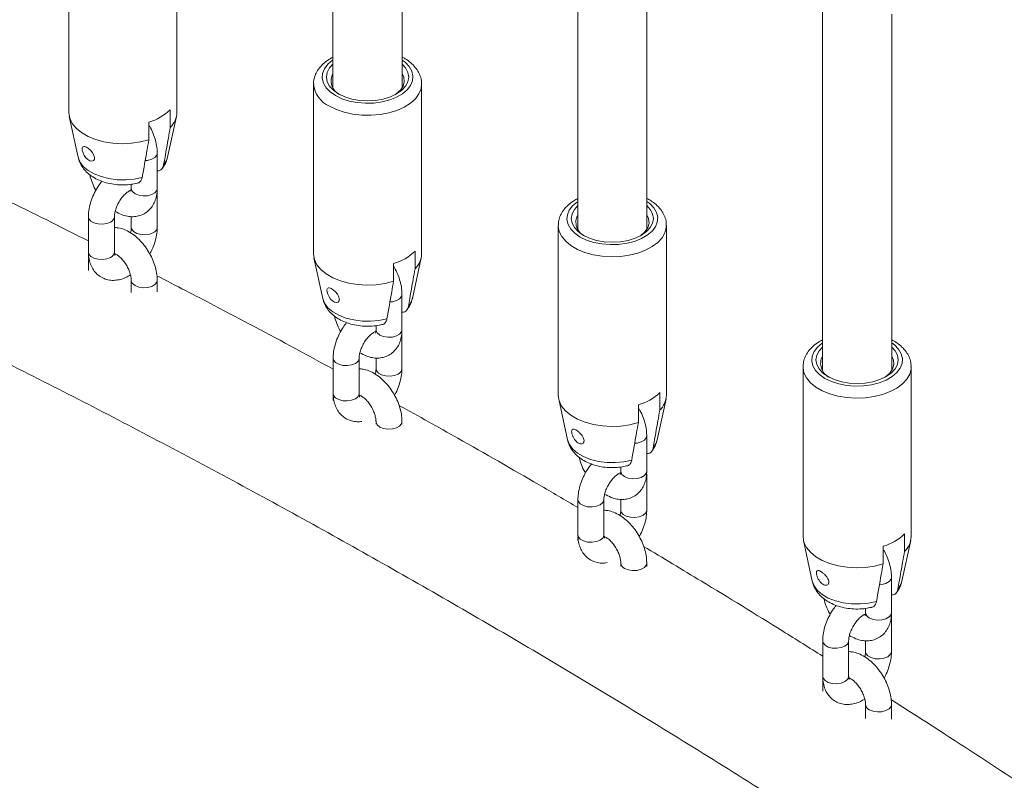
# Model space of a CAD drawing. Units: millimetres. Extents: x 0 to 42, y 0 to 29.8.
# Drawn here: x 33.4 to 34.3, y 22.9 to 23.6 of the extents above; entities that cross this region are included whole.
import ezdxf

# ---------------------------------------------------------------- set-up
doc = ezdxf.new("R2010")
doc.units = ezdxf.units.MM

msp = doc.modelspace()

# ---------------------------------------------------------------- linework, layer by layer
at = {"color": 7, "linetype": 'Continuous', "lineweight": 15}
for p, q in [((33.77604, 23.50825), (33.77604, 23.85453)), ((33.71204, 23.83766), (33.71204, 23.50825)), ((34.00232, 23.37762), (34.00232, 23.72391)), ((33.93832, 23.70703), (33.93832, 23.37762)), ((33.46777, 23.64224), (33.46777, 23.48546)), ((33.56777, 23.48546), (33.56777, 23.64224)), ((34.16459, 23.59508), (34.16459, 23.247)), ((34.22859, 23.247), (34.22859, 23.57634)), ((33.69404, 23.51161), (33.69404, 23.35484)), ((33.79404, 23.35484), (33.79404, 23.51161)), ((33.56161, 23.47159), (33.56161, 23.48792)), ((33.46816, 23.48187), (33.47634, 23.44426)), ((33.54181, 23.47649), (33.54181, 23.46016)), ((33.55919, 23.44426), (33.56738, 23.48187)), ((33.4816, 23.45404), (33.48101, 23.45375)), ((33.54957, 23.41524), (33.54957, 23.44791)), ((33.52557, 23.41904), (33.52557, 23.41524)), ((33.54957, 23.41197), (33.54948, 23.41365)), ((33.54957, 23.37931), (33.54957, 23.41197)), ((33.48597, 23.38911), (33.48597, 23.35645)), ((33.50997, 23.35645), (33.50997, 23.38911)), ((33.52557, 23.38926), (33.52557, 23.37931)), ((33.92032, 23.38099), (33.92032, 23.22421)), ((34.02032, 23.22421), (34.02032, 23.38099)), ((33.48597, 23.35318), (33.48597, 23.33949)), ((33.51006, 23.35459), (33.51012, 23.35487)), ((33.69443, 23.35124), (33.70262, 23.31364)), ((33.78547, 23.31364), (33.79365, 23.35124)), ((33.78788, 23.34096), (33.78788, 23.35729)), ((33.76808, 23.34586), (33.76808, 23.32953)), ((33.52557, 23.33032), (33.52557, 23.31916)), ((33.54957, 23.31986), (33.54957, 23.33032)), ((33.70787, 23.32341), (33.70728, 23.32313)), ((33.77584, 23.28462), (33.77584, 23.31728)), ((33.75184, 23.28842), (33.75184, 23.28462)), ((33.77584, 23.28135), (33.77576, 23.28303)), ((33.77584, 23.24869), (33.77584, 23.28135)), ((33.71224, 23.25849), (33.71224, 23.22583)), ((33.73624, 23.22583), (33.73624, 23.25849)), ((33.75184, 23.25863), (33.75184, 23.24869)), ((34.14659, 23.25036), (34.14659, 23.09359)), ((34.24659, 23.09359), (34.24659, 23.25036)), ((33.71224, 23.22256), (33.71224, 23.21938)), ((34.01416, 23.21033), (34.01416, 23.22667)), ((33.92071, 23.22062), (33.92889, 23.18301)), ((33.99436, 23.21524), (33.99436, 23.1989)), ((34.01174, 23.18301), (34.01993, 23.22062)), ((33.75184, 23.1997), (33.75184, 23.19739)), ((33.77584, 23.1976), (33.77584, 23.1997)), ((34.00212, 23.15399), (34.00212, 23.18665)), ((33.97812, 23.15779), (33.97812, 23.15399)), ((34.00212, 23.15072), (34.00203, 23.1524)), ((34.00212, 23.11806), (34.00212, 23.15072)), ((33.93852, 23.12786), (33.93852, 23.0952)), ((33.96252, 23.0952), (33.96252, 23.12786)), ((33.97812, 23.128), (33.97812, 23.11806)), ((34.24043, 23.07971), (34.24043, 23.09604)), ((33.93852, 23.09193), (33.93852, 23.08983)), ((34.14698, 23.08999), (34.15517, 23.05239)), ((34.23802, 23.05239), (34.2462, 23.08999)), ((34.22063, 23.08461), (34.22063, 23.06828)), ((33.97812, 23.06907), (33.97812, 23.06619)), ((34.00212, 23.0659), (34.00212, 23.06907)), ((34.22839, 23.02337), (34.22839, 23.05603)), ((34.20439, 23.02717), (34.20439, 23.02337)), ((34.22839, 23.0201), (34.22831, 23.02178)), ((34.22839, 22.98744), (34.22839, 23.0201)), ((34.16479, 22.99724), (34.16479, 22.96458)), ((34.18879, 22.96458), (34.18879, 22.99724)), ((34.20439, 22.99738), (34.20439, 22.98744)), ((34.16479, 22.96131), (34.16479, 22.95085)), ((34.20439, 22.93845), (34.20439, 22.92555)), ((34.22839, 22.92476), (34.22839, 22.93845))]:
    msp.add_line(p, q, dxfattribs=at)
at = {"color": 8, "linetype": 'Continuous', "lineweight": 15, "flags": 128}
for points in [[(33.71204, 23.53385), (33.71173, 23.53364), (33.70735, 23.52995), (33.70422, 23.52585), (33.70245, 23.5215), (33.70209, 23.51703), (33.70316, 23.5126), (33.70562, 23.50835), (33.70939, 23.50444), (33.71434, 23.501)], [(33.71434, 23.501), (33.72031, 23.49814), (33.72708, 23.49597), (33.73443, 23.49454), (33.7421, 23.49393), (33.74985, 23.49413), (33.75739, 23.49516), (33.76448, 23.49697), (33.77087, 23.49949), (33.77636, 23.50266), (33.78074, 23.50635), (33.78387, 23.51044), (33.78564, 23.5148), (33.786, 23.51927), (33.78493, 23.5237), (33.78246, 23.52794), (33.77869, 23.53185), (33.77604, 23.53385)], [(33.70869, 23.4912), (33.71517, 23.48805), (33.72249, 23.48557), (33.73042, 23.48384), (33.73875, 23.48291), (33.74723, 23.48281), (33.75561, 23.48353), (33.76367, 23.48507), (33.77116, 23.48736), (33.77787, 23.49036), (33.7836, 23.49396), (33.7882, 23.49808), (33.79153, 23.50258), (33.79349, 23.50734), (33.79404, 23.51161)], [(33.47634, 23.44426), (33.47804, 23.43985), (33.48116, 23.43567), (33.48559, 23.43191), (33.49116, 23.42869), (33.49769, 23.42614), (33.50492, 23.42433), (33.51262, 23.42335), (33.5205, 23.42322), (33.52828, 23.42394), (33.53568, 23.4255)], [(33.53843, 23.441), (33.54067, 23.44121), (33.54445, 23.44223), (33.5474, 23.44393), (33.54916, 23.44611), (33.54957, 23.44791)], [(33.55548, 23.43693), (33.55818, 23.4412), (33.55919, 23.44426)], [(33.52557, 23.41524), (33.52561, 23.41464), (33.52669, 23.41232), (33.52908, 23.41034), (33.5325, 23.40897), (33.53652, 23.40834), (33.54067, 23.40855), (33.54445, 23.40957), (33.5474, 23.41127), (33.54916, 23.41345), (33.54957, 23.41524)], [(33.54957, 23.41197), (33.54952, 23.41137), (33.54931, 23.41054)], [(33.93832, 23.40323), (33.93801, 23.40301), (33.93363, 23.39932), (33.93049, 23.39523), (33.92872, 23.39087), (33.92836, 23.3864), (33.92943, 23.38197), (33.9319, 23.37773), (33.93567, 23.37382), (33.94062, 23.37038), (33.94658, 23.36752), (33.95335, 23.36534), (33.9607, 23.36392), (33.96838, 23.3633), (33.97612, 23.36351), (33.98366, 23.36453), (33.99075, 23.36634), (33.99715, 23.36887), (34.00263, 23.37203), (34.00701, 23.37572), (34.01014, 23.37982), (34.01191, 23.38417), (34.01227, 23.38864), (34.0112, 23.39307), (34.00874, 23.39732), (34.00497, 23.40122), (34.00232, 23.40323)], [(33.48597, 23.38911), (33.48638, 23.38732), (33.48814, 23.38514), (33.49109, 23.38344), (33.49486, 23.38242), (33.49902, 23.38221), (33.50304, 23.38284), (33.50646, 23.38422)], [(33.54605, 23.37441), (33.54264, 23.37303), (33.53861, 23.37241), (33.53446, 23.37262), (33.53068, 23.37364), (33.52774, 23.37534), (33.52598, 23.37752), (33.52557, 23.37931)], [(33.92032, 23.38099), (33.92033, 23.38038), (33.92123, 23.37551), (33.92354, 23.3708), (33.92719, 23.36638), (33.93209, 23.36238), (33.93809, 23.35892), (33.94501, 23.35609), (33.95266, 23.35398), (33.96082, 23.35265), (33.96926, 23.35213), (33.97772, 23.35244), (33.98597, 23.35358), (33.99377, 23.3555), (34.0009, 23.35815), (34.00714, 23.36146), (34.01233, 23.36534), (34.01631, 23.36966), (34.01896, 23.37431), (34.02022, 23.37915), (34.02032, 23.38086)], [(33.48597, 23.35645), (33.48638, 23.35466), (33.48814, 23.35248), (33.49109, 23.35078), (33.49486, 23.34976), (33.49902, 23.34955), (33.50304, 23.35017), (33.50646, 23.35155)], [(33.52557, 23.33032), (33.52561, 23.32972), (33.52669, 23.3274), (33.52908, 23.32542), (33.5325, 23.32404), (33.53652, 23.32342), (33.54067, 23.32363), (33.54445, 23.32465), (33.5474, 23.32635), (33.54916, 23.32853), (33.54957, 23.33033)], [(33.70262, 23.31364), (33.70432, 23.30923), (33.70744, 23.30505), (33.71187, 23.30128), (33.71744, 23.29807), (33.72396, 23.29551), (33.7312, 23.29371), (33.73889, 23.29272), (33.74677, 23.29259), (33.75455, 23.29332), (33.76196, 23.29487)], [(33.76471, 23.31037), (33.76695, 23.31059), (33.77073, 23.31161), (33.77367, 23.31331), (33.77543, 23.31549), (33.77584, 23.31728)], [(33.78176, 23.3063), (33.78445, 23.31058), (33.78547, 23.31364)], [(33.75184, 23.28462), (33.75189, 23.28401), (33.75297, 23.28169), (33.75536, 23.27972), (33.75877, 23.27834), (33.7628, 23.27772), (33.76695, 23.27793), (33.77073, 23.27894), (33.77367, 23.28064), (33.77543, 23.28283), (33.77584, 23.28462)], [(33.77584, 23.28135), (33.7758, 23.28074), (33.77558, 23.27992)], [(34.16459, 23.2726), (34.16428, 23.27239), (34.1599, 23.26869), (34.15677, 23.2646), (34.15499, 23.26025), (34.15464, 23.25578), (34.15571, 23.25135), (34.15817, 23.2471), (34.16194, 23.24319), (34.16689, 23.23975), (34.17286, 23.23689), (34.17963, 23.23472), (34.18698, 23.23329), (34.19465, 23.23268), (34.20239, 23.23288), (34.20994, 23.23391), (34.21703, 23.23571), (34.22342, 23.23824), (34.2289, 23.24141), (34.23328, 23.2451), (34.23641, 23.24919), (34.23819, 23.25355), (34.23855, 23.25802), (34.23748, 23.26245), (34.23501, 23.26669), (34.23124, 23.2706), (34.22859, 23.2726)], [(33.71224, 23.25849), (33.71265, 23.2567), (33.71441, 23.25452), (33.71736, 23.25281), (33.72114, 23.2518), (33.72529, 23.25159), (33.72932, 23.25221), (33.73273, 23.25359)], [(33.77233, 23.24379), (33.76891, 23.24241), (33.76489, 23.24179), (33.76074, 23.242), (33.75696, 23.24301), (33.75401, 23.24471), (33.75225, 23.24689), (33.75184, 23.24869)], [(34.14659, 23.25036), (34.1466, 23.24975), (34.1475, 23.24488), (34.14981, 23.24017), (34.15347, 23.23576), (34.15837, 23.23176), (34.16436, 23.2283), (34.17129, 23.22547), (34.17894, 23.22336), (34.1871, 23.22202), (34.19553, 23.22151), (34.20399, 23.22182), (34.21224, 23.22295), (34.22004, 23.22487), (34.22717, 23.22753), (34.23342, 23.23084), (34.2386, 23.23471), (34.24258, 23.23904), (34.24523, 23.24369), (34.24649, 23.24853), (34.24659, 23.25023)], [(33.71224, 23.22583), (33.71265, 23.22403), (33.71441, 23.22185), (33.71736, 23.22015), (33.72114, 23.21914), (33.72529, 23.21893), (33.72932, 23.21955), (33.73273, 23.22093)], [(33.75184, 23.19969), (33.75189, 23.19909), (33.75297, 23.19677), (33.75536, 23.1948), (33.75877, 23.19342), (33.7628, 23.1928), (33.76695, 23.19301), (33.77073, 23.19402), (33.77367, 23.19572), (33.77543, 23.1979), (33.77584, 23.1997)], [(34.00212, 23.18665), (34.00171, 23.18486), (33.99995, 23.18268), (33.997, 23.18098), (33.99322, 23.17996), (33.99102, 23.17975)], [(33.92889, 23.18301), (33.93059, 23.1786), (33.93371, 23.17442), (33.93814, 23.17066), (33.94371, 23.16744), (33.95023, 23.16489), (33.95747, 23.16308), (33.96517, 23.1621), (33.97304, 23.16197), (33.98082, 23.16269), (33.98823, 23.16425)], [(34.00803, 23.17568), (34.01073, 23.17995), (34.01174, 23.18301)], [(34.00212, 23.15399), (34.00171, 23.1522), (33.99995, 23.15002), (33.997, 23.14832), (33.99322, 23.1473), (33.98907, 23.14709), (33.98504, 23.14771), (33.98163, 23.14909)], [(34.00193, 23.14952), (34.00207, 23.15012), (34.00212, 23.15073)], [(33.96252, 23.12786), (33.96247, 23.12726), (33.96139, 23.12494), (33.959, 23.12297), (33.95559, 23.12159), (33.95156, 23.12096), (33.94741, 23.12117), (33.94364, 23.12219), (33.94069, 23.12389), (33.93893, 23.12607), (33.93852, 23.12787)], [(33.97812, 23.11807), (33.97853, 23.11627), (33.98029, 23.11409), (33.98323, 23.11239), (33.98701, 23.11137), (33.99116, 23.11116), (33.99519, 23.11178), (33.9986, 23.11316), (34.00099, 23.11513), (34.00207, 23.11746), (34.00212, 23.11806)], [(33.96252, 23.0952), (33.96247, 23.0946), (33.96139, 23.09227), (33.959, 23.0903), (33.95559, 23.08892), (33.95156, 23.0883), (33.94741, 23.08851), (33.94364, 23.08953), (33.94069, 23.09123), (33.93893, 23.09341), (33.93852, 23.0952)], [(33.93852, 23.09197), (33.93856, 23.09133), (33.93873, 23.09065)], [(34.00212, 23.06907), (34.00171, 23.06728), (33.99995, 23.0651), (33.997, 23.0634), (33.99322, 23.06238), (33.98907, 23.06217), (33.98504, 23.06279), (33.98163, 23.06417)], [(34.15517, 23.05239), (34.15687, 23.04798), (34.15999, 23.0438), (34.16441, 23.04003), (34.16999, 23.03682), (34.17651, 23.03426), (34.18374, 23.03246), (34.19144, 23.03147), (34.19932, 23.03134), (34.2071, 23.03206), (34.21451, 23.03362)], [(34.22839, 23.05603), (34.22798, 23.05424), (34.22622, 23.05206), (34.22327, 23.05035), (34.2195, 23.04934), (34.2173, 23.04912)], [(34.2343, 23.04505), (34.237, 23.04933), (34.23802, 23.05239)], [(34.22839, 23.02337), (34.22798, 23.02157), (34.22622, 23.01939), (34.22327, 23.01769), (34.2195, 23.01668), (34.21534, 23.01647), (34.21132, 23.01709), (34.20791, 23.01847)], [(34.22821, 23.01889), (34.22834, 23.01949), (34.22839, 23.0201)], [(34.18879, 22.99724), (34.18875, 22.99663), (34.18767, 22.99431), (34.18528, 22.99234), (34.18186, 22.99096), (34.17784, 22.99034), (34.17369, 22.99055), (34.16991, 22.99156), (34.16696, 22.99326), (34.1652, 22.99545), (34.16479, 22.99724)], [(34.20439, 22.98744), (34.2048, 22.98564), (34.20656, 22.98346), (34.20951, 22.98176), (34.21328, 22.98074), (34.21744, 22.98053), (34.22146, 22.98116), (34.22488, 22.98254), (34.22727, 22.98451), (34.22834, 22.98683), (34.22839, 22.98744)], [(34.18879, 22.96458), (34.18875, 22.96397), (34.18767, 22.96165), (34.18528, 22.95968), (34.18186, 22.9583), (34.17784, 22.95768), (34.17369, 22.95789), (34.16991, 22.9589), (34.16696, 22.9606), (34.1652, 22.96278), (34.16479, 22.96458)], [(34.16479, 22.96135), (34.16484, 22.9607), (34.165, 22.96002)], [(34.22839, 22.93844), (34.22798, 22.93665), (34.22622, 22.93447), (34.22327, 22.93277), (34.2195, 22.93176), (34.21534, 22.93155), (34.21132, 22.93217), (34.20791, 22.93355)]]:
    msp.add_lwpolyline(points, dxfattribs=at)
at = {"color": 7, "linetype": 'Continuous', "lineweight": 15, "flags": 128}
for points in [[(33.71204, 23.52998), (33.70894, 23.52654), (33.70677, 23.52243), (33.70604, 23.51815), (33.70677, 23.51387), (33.70894, 23.50975), (33.71245, 23.50596), (33.71717, 23.50264)], [(33.71717, 23.50264), (33.72293, 23.49991), (33.7295, 23.49788), (33.73663, 23.49663), (33.74404, 23.49621), (33.75146, 23.49663), (33.75859, 23.49788), (33.76515, 23.49991), (33.77091, 23.50264), (33.77564, 23.50596), (33.77915, 23.50975), (33.78131, 23.51387), (33.78204, 23.51815), (33.78131, 23.52243), (33.77915, 23.52654), (33.77604, 23.52998)], [(33.76942, 23.50182), (33.77047, 23.50253), (33.77434, 23.50597), (33.77688, 23.5098), (33.778, 23.51385), (33.77762, 23.51795), (33.77604, 23.52151)], [(33.46777, 23.48546), (33.46777, 23.48508), (33.46862, 23.48016), (33.47091, 23.47539), (33.47458, 23.47092), (33.47951, 23.46688), (33.48557, 23.46338), (33.49258, 23.46053), (33.50032, 23.45841), (33.50858, 23.45709), (33.51711, 23.4566), (33.52566, 23.45696), (33.53397, 23.45816), (33.54181, 23.46016)], [(33.48059, 23.45355), (33.48016, 23.45233), (33.4803, 23.45046), (33.48099, 23.44818), (33.48213, 23.44583), (33.48364, 23.44365), (33.48543, 23.44189), (33.48733, 23.44078), (33.48912, 23.44046), (33.49056, 23.44093), (33.49144, 23.44212), (33.49161, 23.44382), (33.49107, 23.44585), (33.48984, 23.44805), (33.48806, 23.45021), (33.48602, 23.45205), (33.48409, 23.45332), (33.48246, 23.45396), (33.4816, 23.45404), (33.4816, 23.45404)], [(33.93832, 23.39935), (33.93521, 23.39592), (33.93305, 23.3918), (33.93232, 23.38752), (33.93305, 23.38324), (33.93521, 23.37913), (33.93872, 23.37533), (33.94345, 23.37201), (33.94921, 23.36928), (33.95578, 23.36725), (33.9629, 23.36601), (33.97032, 23.36558), (33.97773, 23.36601), (33.98486, 23.36725), (33.99143, 23.36928), (33.99719, 23.37201), (34.00191, 23.37533), (34.00542, 23.37913), (34.00759, 23.38324), (34.00832, 23.38752), (34.00759, 23.3918), (34.00542, 23.39592), (34.00232, 23.39935)], [(33.9957, 23.3712), (33.99674, 23.3719), (34.00061, 23.37534), (34.00316, 23.37918), (34.00427, 23.38323), (34.0039, 23.38733), (34.00232, 23.39089)], [(33.69404, 23.35484), (33.69405, 23.35446), (33.69489, 23.34954), (33.69719, 23.34477), (33.70085, 23.3403), (33.70579, 23.33625), (33.71185, 23.33275), (33.71885, 23.32991), (33.7266, 23.32779), (33.73486, 23.32647), (33.74338, 23.32598), (33.75193, 23.32634), (33.76025, 23.32753), (33.76808, 23.32953)], [(33.70687, 23.32292), (33.70643, 23.32171), (33.70657, 23.31983), (33.70726, 23.31756), (33.7084, 23.3152), (33.70991, 23.31302), (33.7117, 23.31126), (33.7136, 23.31016), (33.71539, 23.30983), (33.71683, 23.31031), (33.71771, 23.31149), (33.71789, 23.31319), (33.71734, 23.31523), (33.71611, 23.31743), (33.71433, 23.31959), (33.7123, 23.32142), (33.71036, 23.32269), (33.70874, 23.32334), (33.70787, 23.32341), (33.70787, 23.32341)], [(34.16459, 23.26873), (34.16148, 23.26529), (34.15932, 23.26118), (34.15859, 23.2569), (34.15932, 23.25262), (34.16148, 23.2485), (34.165, 23.24471), (34.16972, 23.24138), (34.17548, 23.23866), (34.18205, 23.23663), (34.18918, 23.23538), (34.19659, 23.23496), (34.204, 23.23538), (34.21113, 23.23663), (34.2177, 23.23866), (34.22346, 23.24138), (34.22819, 23.24471), (34.2317, 23.2485), (34.23386, 23.25262), (34.23459, 23.2569), (34.23386, 23.26118), (34.2317, 23.26529), (34.22859, 23.26873)], [(34.22197, 23.24057), (34.22301, 23.24128), (34.22689, 23.24472), (34.22943, 23.24855), (34.23054, 23.2526), (34.23017, 23.2567), (34.22859, 23.26026)], [(33.92032, 23.22421), (33.92032, 23.22383), (33.92117, 23.21891), (33.92346, 23.21414), (33.92713, 23.20967), (33.93206, 23.20563), (33.93812, 23.20213), (33.94513, 23.19928), (33.95287, 23.19716), (33.96113, 23.19584), (33.96966, 23.19535), (33.9782, 23.19571), (33.98652, 23.19691), (33.99436, 23.1989)], [(34.14659, 23.09359), (34.1466, 23.09321), (34.14744, 23.08828), (34.14973, 23.08352), (34.1534, 23.07905), (34.15834, 23.075), (34.1644, 23.0715), (34.1714, 23.06865), (34.17915, 23.06654), (34.1874, 23.06522), (34.19593, 23.06473), (34.20448, 23.06509), (34.21279, 23.06628), (34.22063, 23.06828)]]:
    msp.add_lwpolyline(points, dxfattribs=at)
at = {"color": 7, "linetype": 'Continuous', "lineweight": 15}
for centre, radius, start, end in [((33.72462, 23.51478), 0.01427, 151.85739, 245.29823), ((33.52908, 23.5214), 0.04668, 285.82232, 314.1723), ((33.54757, 23.48612), 0.02021, 314.00674, 358.13127), ((33.9509, 23.38416), 0.01427, 151.8566, 245.29922), ((33.75536, 23.39077), 0.04668, 285.82176, 314.17286), ((33.77384, 23.3555), 0.02021, 314.00521, 358.1328), ((34.17717, 23.25353), 0.01427, 151.85562, 245.3002), ((33.98163, 23.26014), 0.04668, 285.82176, 314.17286), ((34.00012, 23.22487), 0.02021, 314.00486, 358.1324), ((34.20791, 23.12952), 0.04668, 285.82204, 314.17258), ((34.22639, 23.09425), 0.02021, 314.00644, 358.13082)]:
    msp.add_arc(centre, radius, start, end, dxfattribs=at)
at = {"color": 8, "linetype": 'Continuous', "lineweight": 15}
for centre, radius, start, end in [((33.7191, 23.51412), 0.02517, 185.41401, 245.55637), ((33.50427, 23.38949), 0.00571, 292.48608, 356.15171), ((33.54387, 23.37969), 0.00571, 292.48545, 356.15037), ((33.50427, 23.35683), 0.00571, 292.48249, 356.1981), ((33.73055, 23.25887), 0.00571, 292.47403, 356.16375), ((33.77014, 23.24907), 0.00571, 292.48081, 356.15133), ((33.73055, 23.2262), 0.00571, 292.4705, 356.2101), ((33.98381, 23.15437), 0.00571, 183.79385, 247.52575), ((33.98382, 23.06945), 0.00571, 183.96669, 247.50643), ((34.21009, 23.02375), 0.00571, 183.79816, 247.5222), ((34.21009, 22.93883), 0.00571, 183.96669, 247.50643)]:
    msp.add_arc(centre, radius, start, end, dxfattribs=at)
at = {"color": 7, "linetype": 'Continuous', "lineweight": 15}
for points, knots in [([(33.48597, 23.36671), (33.47466, 23.37242), (33.43835, 23.39077), (33.37708, 23.42061), (33.30218, 23.45627), (33.22735, 23.49079), (33.15261, 23.52425), (33.07796, 23.55661), (33.00342, 23.58788), (32.929, 23.61805), (32.8547, 23.6471), (32.78441, 23.67365), (32.73895, 23.69008), (32.71816, 23.69759)], [0, 0, 0, 0, 0.043921, 0.141058, 0.238195, 0.33533, 0.432466, 0.5296, 0.626732, 0.723862, 0.82099, 0.918115, 1, 1, 1, 1]), ([(32.67274, 23.57068), (32.68546, 23.5661), (32.72236, 23.55281), (32.78359, 23.52996), (32.85648, 23.50178), (32.92951, 23.47249), (33.00269, 23.44211), (33.07599, 23.41065), (33.14941, 23.3781), (33.22294, 23.34448), (33.29656, 23.30978), (33.37027, 23.27401), (33.44406, 23.23718), (33.51791, 23.19928), (33.59181, 23.16034), (33.66576, 23.12035), (33.73973, 23.07931), (33.81373, 23.03724), (33.88774, 22.99414), (33.96175, 22.95001), (34.03575, 22.90486), (34.10973, 22.85871), (34.18368, 22.81154), (34.25758, 22.76338), (34.33143, 22.71422), (34.40521, 22.66408), (34.47892, 22.61296), (34.55254, 22.56087), (34.62606, 22.50782), (34.69948, 22.45381), (34.77278, 22.39886), (34.84594, 22.34294), (34.9126, 22.29113), (34.95481, 22.25764), (34.97273, 22.24342)], [0, 0, 0, 0, 0.0168122, 0.0488006, 0.0807884, 0.1127751, 0.1447608, 0.1767458, 0.2087301, 0.2407139, 0.2726972, 0.3046803, 0.3366633, 0.3686462, 0.4006291, 0.432612, 0.4645951, 0.4965785, 0.5285622, 0.5605463, 0.5925308, 0.6245157, 0.6565012, 0.6884873, 0.7204739, 0.7524613, 0.7844492, 0.8164379, 0.8484273, 0.8804174, 0.9124082, 0.9443998, 0.9763922, 1, 1, 1, 1]), ([(33.71204, 23.53656), (33.71026, 23.53556), (33.70641, 23.53341), (33.70162, 23.52927), (33.69779, 23.52455), (33.69529, 23.51944), (33.69406, 23.51516), (33.69417, 23.51254), (33.6942, 23.51179)], [0, 0, 0, 0, 0.172297, 0.372681, 0.571148, 0.741957, 0.92523, 1, 1, 1, 1]), ([(33.79396, 23.51161), (33.79398, 23.51189), (33.79419, 23.51391), (33.79333, 23.5177), (33.79139, 23.52267), (33.78824, 23.52729), (33.78401, 23.53148), (33.7799, 23.53459), (33.77694, 23.53605), (33.77604, 23.53649)], [0, 0, 0, 0, 0.027372, 0.199973, 0.371518, 0.546529, 0.728296, 0.917061, 1, 1, 1, 1]), ([(33.54957, 23.44791), (33.54953, 23.44913), (33.54944, 23.45252), (33.54845, 23.45823), (33.54636, 23.46486), (33.5441, 23.47014), (33.54233, 23.47299), (33.54181, 23.47382)], [0, 0, 0, 0, 0.143238, 0.394958, 0.646148, 0.896452, 1, 1, 1, 1]), ([(33.55548, 23.43693), (33.55592, 23.43939), (33.5574, 23.44767), (33.55944, 23.45922), (33.56104, 23.46832), (33.56161, 23.47159)], [0, 0, 0, 0, 0.213398, 0.71762, 1, 1, 1, 1]), ([(33.54181, 23.46016), (33.54124, 23.45689), (33.53921, 23.44532), (33.53716, 23.43378), (33.53568, 23.4255)], [0, 0, 0, 0, 0.28238, 1, 1, 1, 1]), ([(33.47654, 23.44405), (33.47667, 23.44331), (33.47712, 23.44078), (33.47909, 23.4368), (33.48224, 23.43229), (33.48638, 23.4283), (33.49143, 23.42486), (33.49735, 23.42204), (33.50399, 23.41998), (33.51111, 23.41874), (33.51842, 23.4184), (33.52515, 23.41881), (33.52923, 23.41969), (33.53098, 23.42008)], [0, 0, 0, 0, 0.036331, 0.123508, 0.2116, 0.302983, 0.399402, 0.500976, 0.60575, 0.710899, 0.815845, 0.921123, 1, 1, 1, 1]), ([(33.55401, 23.43354), (33.55464, 23.43437), (33.55638, 23.43663), (33.5582, 23.44025), (33.55882, 23.44314), (33.55906, 23.44425)], [0, 0, 0, 0, 0.262364, 0.71614, 1, 1, 1, 1]), ([(33.54957, 23.43149), (33.55052, 23.43156), (33.55266, 23.43172), (33.55466, 23.43388), (33.55525, 23.43605), (33.55548, 23.43693)], [0, 0, 0, 0, 0.326381, 0.729579, 1, 1, 1, 1]), ([(33.4984, 23.42188), (33.49729, 23.42046), (33.49474, 23.41718), (33.4915, 23.4114), (33.48869, 23.40486), (33.48679, 23.39811), (33.48604, 23.39284), (33.48598, 23.38987), (33.48597, 23.38911)], [0, 0, 0, 0, 0.148856, 0.342075, 0.536149, 0.732113, 0.931519, 1, 1, 1, 1]), ([(33.48722, 23.42793), (33.48723, 23.42788), (33.4876, 23.42563), (33.48927, 23.42115), (33.49119, 23.41635), (33.49266, 23.41395), (33.49289, 23.41357)], [0, 0, 0, 0, 0.010555, 0.464007, 0.915853, 1, 1, 1, 1]), ([(33.53568, 23.4255), (33.53567, 23.42541), (33.53542, 23.4241), (33.53445, 23.42198), (33.53271, 23.42031), (33.53131, 23.42021), (33.53096, 23.42018)], [0, 0, 0, 0, 0.029293, 0.443937, 0.864432, 1, 1, 1, 1]), ([(33.50997, 23.38911), (33.50998, 23.3896), (33.51002, 23.39102), (33.51053, 23.39401), (33.51179, 23.39795), (33.51373, 23.40207), (33.51623, 23.40598), (33.51907, 23.40936), (33.52191, 23.41188), (33.52426, 23.41336), (33.52512, 23.41366), (33.52546, 23.41378)], [0, 0, 0, 0, 0.062093, 0.179692, 0.301097, 0.42604, 0.552718, 0.678913, 0.802369, 0.921986, 1, 1, 1, 1]), ([(33.51065, 23.39409), (33.51261, 23.393), (33.51627, 23.39096), (33.52189, 23.38939), (33.52718, 23.38893), (33.53243, 23.38963), (33.53737, 23.39155), (33.54169, 23.39466), (33.54506, 23.39859), (33.54752, 23.40319), (33.54909, 23.40845), (33.54955, 23.41258), (33.54957, 23.41493), (33.54957, 23.41524)], [0, 0, 0, 0, 0.115294, 0.215952, 0.311302, 0.402739, 0.502207, 0.597017, 0.689453, 0.782357, 0.87872, 0.983889, 1, 1, 1, 1]), ([(33.52557, 23.41524), (33.52556, 23.41481), (33.52552, 23.41357), (33.52518, 23.41237), (33.52514, 23.41233), (33.52512, 23.41231)], [0, 0, 0, 0, 0.227776, 0.653052, 1, 1, 1, 1]), ([(33.93832, 23.40586), (33.93711, 23.40524), (33.93377, 23.40352), (33.92926, 23.39993), (33.92508, 23.39539), (33.92227, 23.39054), (33.92058, 23.38576), (33.92046, 23.38253), (33.9204, 23.38099)], [0, 0, 0, 0, 0.112803, 0.312269, 0.510982, 0.68328, 0.849817, 1, 1, 1, 1]), ([(34.02016, 23.38082), (34.02019, 23.38185), (34.02026, 23.38463), (34.01898, 23.38907), (34.01655, 23.3939), (34.01299, 23.39837), (34.00872, 23.40208), (34.00503, 23.40456), (34.00289, 23.40566), (34.00232, 23.40596)], [0, 0, 0, 0, 0.10004, 0.270664, 0.44176, 0.61789, 0.801206, 0.946979, 1, 1, 1, 1]), ([(33.54957, 23.33032), (33.54953, 23.33155), (33.54944, 23.33494), (33.54844, 23.34064), (33.54639, 23.34729), (33.54346, 23.35377), (33.53976, 23.3599), (33.53539, 23.36552), (33.53043, 23.37044), (33.52494, 23.37454), (33.51927, 23.37738), (33.51421, 23.37898), (33.51116, 23.37912), (33.50997, 23.37917)], [0, 0, 0, 0, 0.056116, 0.154734, 0.253146, 0.351208, 0.449175, 0.547642, 0.647179, 0.748561, 0.852171, 0.942123, 1, 1, 1, 1]), ([(33.52557, 23.37931), (33.52555, 23.37882), (33.52549, 23.3774), (33.52531, 23.37564), (33.52489, 23.37436), (33.52489, 23.37433)], [0, 0, 0, 0, 0.341343, 0.987814, 1, 1, 1, 1]), ([(33.54265, 23.35485), (33.54308, 23.35558), (33.54473, 23.35836), (33.54681, 23.36359), (33.54876, 23.37031), (33.5495, 23.37559), (33.54955, 23.37855), (33.54957, 23.37931)], [0, 0, 0, 0, 0.095187, 0.362088, 0.631587, 0.905821, 1, 1, 1, 1]), ([(33.48605, 23.35477), (33.48603, 23.35456), (33.48596, 23.35404), (33.48597, 23.3535), (33.48597, 23.35318)], [0, 0, 0, 0, 0.416689, 1, 1, 1, 1]), ([(33.48597, 23.35645), (33.48601, 23.35522), (33.4861, 23.35201), (33.48706, 23.34715), (33.48907, 23.34213), (33.49196, 23.33786), (33.49571, 23.33433), (33.50023, 23.33179), (33.50525, 23.33041), (33.51043, 23.33018), (33.51568, 23.33107), (33.52054, 23.33276), (33.52351, 23.33457), (33.52481, 23.33536)], [0, 0, 0, 0, 0.064015, 0.166305, 0.263147, 0.355559, 0.445499, 0.541603, 0.63477, 0.727205, 0.822105, 0.921886, 1, 1, 1, 1]), ([(33.51042, 23.35347), (33.51043, 23.35346), (33.51052, 23.35335), (33.5102, 23.3539), (33.50999, 23.35519), (33.50997, 23.35624), (33.50997, 23.35645)], [0, 0, 0, 0, 0.0573, 0.468994, 0.891715, 1, 1, 1, 1]), ([(33.5101, 23.35502), (33.51067, 23.35477), (33.51185, 23.35427), (33.51444, 23.35244), (33.51721, 23.34977), (33.51993, 23.34631), (33.52231, 23.34233), (33.52413, 23.33815), (33.52522, 23.33426), (33.52555, 23.33171), (33.52556, 23.33058), (33.52557, 23.33032)], [0, 0, 0, 0, 0.11034, 0.226624, 0.346979, 0.471504, 0.59869, 0.726558, 0.852565, 0.965721, 1, 1, 1, 1]), ([(33.77584, 23.31728), (33.77581, 23.31851), (33.77571, 23.3219), (33.77472, 23.3276), (33.77264, 23.33423), (33.77038, 23.33951), (33.7686, 23.34236), (33.76808, 23.34319)], [0, 0, 0, 0, 0.143238, 0.394958, 0.646144, 0.896452, 1, 1, 1, 1]), ([(33.78176, 23.3063), (33.7822, 23.30876), (33.78367, 23.31704), (33.78572, 23.3286), (33.78731, 23.33769), (33.78788, 23.34096)], [0, 0, 0, 0, 0.213398, 0.71762, 1, 1, 1, 1]), ([(33.71224, 23.24825), (33.70057, 23.25463), (33.66385, 23.2747), (33.60953, 23.3035), (33.56691, 23.32546), (33.54931, 23.33452)], [0, 0, 0, 0, 0.2149303, 0.6757546, 1, 1, 1, 1]), ([(33.76808, 23.32953), (33.76751, 23.32626), (33.76548, 23.3147), (33.76343, 23.30316), (33.76196, 23.29487)], [0, 0, 0, 0, 0.28238, 1, 1, 1, 1]), ([(33.70282, 23.31342), (33.70295, 23.31268), (33.7034, 23.31016), (33.70536, 23.30618), (33.70851, 23.30166), (33.71266, 23.29768), (33.7177, 23.29423), (33.72363, 23.29142), (33.73027, 23.28935), (33.73738, 23.28812), (33.7447, 23.28778), (33.75142, 23.28818), (33.7555, 23.28907), (33.75725, 23.28945)], [0, 0, 0, 0, 0.036334, 0.123511, 0.2116, 0.302985, 0.399402, 0.500975, 0.60575, 0.710899, 0.815845, 0.921123, 1, 1, 1, 1]), ([(33.78028, 23.30292), (33.78092, 23.30375), (33.78266, 23.30601), (33.78447, 23.30963), (33.78509, 23.31252), (33.78533, 23.31363)], [0, 0, 0, 0, 0.262364, 0.71614, 1, 1, 1, 1]), ([(33.77584, 23.30087), (33.7768, 23.30094), (33.77894, 23.3011), (33.78093, 23.30326), (33.78152, 23.30543), (33.78176, 23.3063)], [0, 0, 0, 0, 0.326394, 0.729581, 1, 1, 1, 1]), ([(33.71349, 23.29731), (33.7135, 23.29726), (33.71388, 23.295), (33.71554, 23.29053), (33.71746, 23.28572), (33.71893, 23.28333), (33.71917, 23.28295)], [0, 0, 0, 0, 0.010559, 0.464006, 0.915852, 1, 1, 1, 1]), ([(33.76196, 23.29487), (33.76194, 23.29478), (33.7617, 23.29347), (33.76072, 23.29136), (33.75898, 23.28968), (33.75758, 23.28958), (33.75724, 23.28955)], [0, 0, 0, 0, 0.02929, 0.443946, 0.864447, 1, 1, 1, 1]), ([(33.72468, 23.29126), (33.72357, 23.28983), (33.72101, 23.28656), (33.71778, 23.28077), (33.71497, 23.27424), (33.71306, 23.26749), (33.71231, 23.26221), (33.71226, 23.25925), (33.71224, 23.25849)], [0, 0, 0, 0, 0.148856, 0.342074, 0.536149, 0.732112, 0.931519, 1, 1, 1, 1]), ([(33.73624, 23.25849), (33.73626, 23.25898), (33.7363, 23.26039), (33.73681, 23.26338), (33.73806, 23.26732), (33.74, 23.27144), (33.7425, 23.27535), (33.74535, 23.27873), (33.74818, 23.28126), (33.75053, 23.28274), (33.7514, 23.28304), (33.75174, 23.28315)], [0, 0, 0, 0, 0.062093, 0.179692, 0.301096, 0.42604, 0.552717, 0.678912, 0.802369, 0.921985, 1, 1, 1, 1]), ([(33.73692, 23.26347), (33.73888, 23.26238), (33.74254, 23.26034), (33.74816, 23.25876), (33.75346, 23.25831), (33.75871, 23.259), (33.76365, 23.26093), (33.76797, 23.26403), (33.77134, 23.26797), (33.77379, 23.27256), (33.77536, 23.27782), (33.77582, 23.28195), (33.77584, 23.28431), (33.77584, 23.28462)], [0, 0, 0, 0, 0.115298, 0.215955, 0.311302, 0.402739, 0.502207, 0.597017, 0.689453, 0.782357, 0.87872, 0.983889, 1, 1, 1, 1]), ([(33.75184, 23.28462), (33.75183, 23.28419), (33.75179, 23.28294), (33.75145, 23.28175), (33.75141, 23.2817), (33.7514, 23.28168)], [0, 0, 0, 0, 0.227768, 0.653053, 1, 1, 1, 1]), ([(34.16459, 23.27523), (34.16338, 23.27461), (34.16004, 23.2729), (34.15553, 23.26931), (34.15136, 23.26477), (34.14854, 23.25991), (34.14686, 23.25513), (34.14674, 23.2519), (34.14668, 23.25037)], [0, 0, 0, 0, 0.112802, 0.312269, 0.510981, 0.68328, 0.849818, 1, 1, 1, 1]), ([(34.24643, 23.25019), (34.24646, 23.25122), (34.24654, 23.254), (34.24525, 23.25844), (34.24283, 23.26328), (34.23926, 23.26774), (34.23499, 23.27145), (34.2313, 23.27394), (34.22916, 23.27504), (34.22859, 23.27533)], [0, 0, 0, 0, 0.1000393, 0.2706631, 0.4417616, 0.6178886, 0.8012065, 0.9469763, 1, 1, 1, 1]), ([(33.75184, 23.24869), (33.75182, 23.2482), (33.75177, 23.24677), (33.75158, 23.24502), (33.75117, 23.24373), (33.75116, 23.24371)], [0, 0, 0, 0, 0.341347, 0.987814, 1, 1, 1, 1]), ([(33.76892, 23.22423), (33.76935, 23.22496), (33.771, 23.22774), (33.77308, 23.23296), (33.77503, 23.23968), (33.77577, 23.24496), (33.77583, 23.24793), (33.77584, 23.24869)], [0, 0, 0, 0, 0.095187, 0.362088, 0.631587, 0.905821, 1, 1, 1, 1]), ([(33.77584, 23.1997), (33.77581, 23.20093), (33.77571, 23.20431), (33.77472, 23.21001), (33.77266, 23.21666), (33.76973, 23.22315), (33.76604, 23.22928), (33.76167, 23.23489), (33.75671, 23.23982), (33.75121, 23.24391), (33.74554, 23.24676), (33.74048, 23.24835), (33.73744, 23.24849), (33.73624, 23.24855)], [0, 0, 0, 0, 0.056116, 0.154734, 0.253145, 0.351208, 0.449175, 0.547643, 0.64718, 0.748561, 0.852171, 0.942123, 1, 1, 1, 1]), ([(33.71233, 23.22415), (33.7123, 23.22393), (33.71223, 23.22341), (33.71224, 23.22287), (33.71224, 23.22256)], [0, 0, 0, 0, 0.416689, 1, 1, 1, 1]), ([(33.71224, 23.22583), (33.71228, 23.22459), (33.71237, 23.22138), (33.71334, 23.21652), (33.71534, 23.21151), (33.71823, 23.20723), (33.72199, 23.20371), (33.7265, 23.20116), (33.73152, 23.19983), (33.73564, 23.1995), (33.738, 23.19994), (33.73867, 23.20006)], [0, 0, 0, 0, 0.083776, 0.217642, 0.344377, 0.465315, 0.58302, 0.708789, 0.830716, 0.951685, 1, 1, 1, 1]), ([(33.73669, 23.22285), (33.73671, 23.22283), (33.7368, 23.22273), (33.73647, 23.22328), (33.73626, 23.22457), (33.73625, 23.22561), (33.73624, 23.22583)], [0, 0, 0, 0, 0.0573, 0.468993, 0.891721, 1, 1, 1, 1]), ([(33.73637, 23.22439), (33.73695, 23.22415), (33.73813, 23.22365), (33.74071, 23.22181), (33.74348, 23.21914), (33.7462, 23.21569), (33.74859, 23.21171), (33.75041, 23.20752), (33.75149, 23.20364), (33.75182, 23.20108), (33.75184, 23.19996), (33.75184, 23.1997)], [0, 0, 0, 0, 0.110339, 0.22663, 0.346978, 0.471508, 0.598689, 0.726556, 0.852564, 0.96572, 1, 1, 1, 1]), ([(33.93852, 23.12035), (33.92653, 23.1274), (33.88951, 23.14917), (33.83436, 23.18071), (33.7912, 23.20473), (33.77308, 23.21482)], [0, 0, 0, 0, 0.217372, 0.671419, 1, 1, 1, 1]), ([(34.00212, 23.18665), (34.00208, 23.18788), (34.00198, 23.19127), (34.001, 23.19698), (33.99891, 23.2036), (33.99665, 23.20889), (33.99488, 23.21174), (33.99436, 23.21257)], [0, 0, 0, 0, 0.143238, 0.394958, 0.646146, 0.896452, 1, 1, 1, 1]), ([(34.00803, 23.17568), (34.00847, 23.17814), (34.00995, 23.18642), (34.01199, 23.19797), (34.01359, 23.20707), (34.01416, 23.21033)], [0, 0, 0, 0, 0.213398, 0.71762, 1, 1, 1, 1]), ([(33.99436, 23.1989), (33.99379, 23.19564), (33.99176, 23.18407), (33.98971, 23.17253), (33.98823, 23.16425)], [0, 0, 0, 0, 0.28238, 1, 1, 1, 1]), ([(33.94039, 23.18918), (33.93976, 23.18977), (33.93849, 23.19096), (33.93655, 23.19219), (33.9349, 23.19283), (33.93363, 23.19281), (33.93284, 23.19209), (33.93259, 23.19065), (33.93291, 23.18861), (33.93376, 23.18622), (33.93505, 23.18382), (33.93669, 23.1817), (33.93856, 23.18009), (33.94049, 23.17921), (33.94223, 23.17914), (33.94355, 23.17987), (33.94424, 23.18127), (33.94419, 23.18314), (33.94339, 23.18529), (33.94206, 23.18739), (33.94091, 23.18863), (33.94039, 23.18918)], [0, 0, 0, 0, 0.051648, 0.10336, 0.153834, 0.204731, 0.25793, 0.313379, 0.369112, 0.42333, 0.476221, 0.528928, 0.581952, 0.635119, 0.688292, 0.741416, 0.794257, 0.846934, 0.900381, 0.955433, 1, 1, 1, 1]), ([(33.92909, 23.1828), (33.92922, 23.18206), (33.92967, 23.17953), (33.93163, 23.17555), (33.93479, 23.17104), (33.93893, 23.16705), (33.94398, 23.16361), (33.9499, 23.16079), (33.95654, 23.15873), (33.96366, 23.15749), (33.97097, 23.15715), (33.9777, 23.15756), (33.98178, 23.15845), (33.98353, 23.15883)], [0, 0, 0, 0, 0.036328, 0.123495, 0.211575, 0.30295, 0.399357, 0.500919, 0.605682, 0.710818, 0.815753, 0.92102, 1, 1, 1, 1]), ([(34.00655, 23.17229), (34.00719, 23.17312), (34.00893, 23.17538), (34.01074, 23.179), (34.01137, 23.18189), (34.01161, 23.183)], [0, 0, 0, 0, 0.262363, 0.716143, 1, 1, 1, 1]), ([(34.00212, 23.17024), (34.00307, 23.17031), (34.00521, 23.17047), (34.00721, 23.17263), (34.00779, 23.1748), (34.00803, 23.17568)], [0, 0, 0, 0, 0.326387, 0.729583, 1, 1, 1, 1]), ([(33.95095, 23.16063), (33.94984, 23.15921), (33.94729, 23.15593), (33.94405, 23.15015), (33.94124, 23.14361), (33.93934, 23.13686), (33.93859, 23.13159), (33.93853, 23.12862), (33.93852, 23.12786)], [0, 0, 0, 0, 0.148856, 0.342074, 0.536149, 0.732112, 0.931519, 1, 1, 1, 1]), ([(33.93977, 23.16668), (33.93978, 23.16663), (33.94015, 23.16438), (33.94182, 23.1599), (33.94373, 23.1551), (33.94521, 23.1527), (33.94544, 23.15232)], [0, 0, 0, 0, 0.010557, 0.4640091, 0.9158576, 1, 1, 1, 1]), ([(33.98823, 23.16425), (33.98822, 23.16416), (33.98797, 23.16285), (33.987, 23.16073), (33.98526, 23.15906), (33.98385, 23.15895), (33.98351, 23.15893)], [0, 0, 0, 0, 0.029291, 0.443946, 0.864431, 1, 1, 1, 1]), ([(33.96252, 23.12786), (33.96253, 23.12835), (33.96257, 23.12977), (33.96308, 23.13276), (33.96434, 23.1367), (33.96628, 23.14081), (33.96877, 23.14473), (33.97162, 23.14811), (33.97444, 23.15062), (33.97662, 23.15201), (33.97737, 23.15228), (33.97758, 23.15236)], [0, 0, 0, 0, 0.064014, 0.18525, 0.310409, 0.439217, 0.569812, 0.69991, 0.827185, 0.950501, 1, 1, 1, 1]), ([(33.9632, 23.13284), (33.96515, 23.13175), (33.96882, 23.12971), (33.97443, 23.12814), (33.97973, 23.12768), (33.98498, 23.12838), (33.98992, 23.1303), (33.99424, 23.13341), (33.99761, 23.13734), (34.00007, 23.14194), (34.00164, 23.1472), (34.0021, 23.15133), (34.00211, 23.15368), (34.00212, 23.15399)], [0, 0, 0, 0, 0.115296, 0.215953, 0.311303, 0.40274, 0.502207, 0.597016, 0.689453, 0.782357, 0.87872, 0.983889, 1, 1, 1, 1]), ([(33.97812, 23.15399), (33.9781, 23.15356), (33.97807, 23.15232), (33.97773, 23.15112), (33.97769, 23.15108), (33.97767, 23.15106)], [0, 0, 0, 0, 0.227772, 0.653053, 1, 1, 1, 1]), ([(34.00212, 23.06907), (34.00208, 23.0703), (34.00198, 23.07369), (34.00099, 23.07939), (33.99894, 23.08604), (33.99601, 23.09252), (33.99231, 23.09865), (33.98794, 23.10426), (33.98298, 23.10919), (33.97749, 23.11329), (33.97181, 23.11613), (33.96676, 23.11773), (33.96371, 23.11787), (33.96252, 23.11792)], [0, 0, 0, 0, 0.056116, 0.154734, 0.253145, 0.351208, 0.449176, 0.547642, 0.64718, 0.748561, 0.852173, 0.942123, 1, 1, 1, 1]), ([(33.97812, 23.11806), (33.9781, 23.11757), (33.97804, 23.11615), (33.97786, 23.11439), (33.97744, 23.11311), (33.97744, 23.11308)], [0, 0, 0, 0, 0.341345, 0.987813, 1, 1, 1, 1]), ([(33.99519, 23.0936), (33.99563, 23.09433), (33.99727, 23.09711), (33.99936, 23.10234), (34.00131, 23.10906), (34.00205, 23.11434), (34.0021, 23.1173), (34.00212, 23.11806)], [0, 0, 0, 0, 0.0951872, 0.3620883, 0.6315872, 0.9058215, 1, 1, 1, 1]), ([(33.93852, 23.0952), (33.93855, 23.09397), (33.93865, 23.09076), (33.93961, 23.0859), (33.94162, 23.08088), (33.9445, 23.07661), (33.94826, 23.07309), (33.95278, 23.07053), (33.9578, 23.06919), (33.96208, 23.06888), (33.96459, 23.06936), (33.96542, 23.06952)], [0, 0, 0, 0, 0.082828, 0.21518, 0.340482, 0.460051, 0.576424, 0.700772, 0.82132, 0.94092, 1, 1, 1, 1]), ([(33.96297, 23.09222), (33.96298, 23.09221), (33.96307, 23.0921), (33.96275, 23.09265), (33.96254, 23.09394), (33.96252, 23.09499), (33.96252, 23.0952)], [0, 0, 0, 0, 0.057307, 0.468997, 0.891719, 1, 1, 1, 1]), ([(33.9386, 23.09352), (33.93857, 23.0933), (33.9385, 23.09279), (33.93851, 23.09225), (33.93852, 23.09193)], [0, 0, 0, 0, 0.416686, 1, 1, 1, 1]), ([(33.96264, 23.09377), (33.96322, 23.09352), (33.9644, 23.09302), (33.96699, 23.09119), (33.96975, 23.08852), (33.97248, 23.08506), (33.97486, 23.08108), (33.97668, 23.0769), (33.97777, 23.07301), (33.97809, 23.07046), (33.97811, 23.06933), (33.97812, 23.06907)], [0, 0, 0, 0, 0.11034, 0.226627, 0.346976, 0.471506, 0.598687, 0.726557, 0.852564, 0.96572, 1, 1, 1, 1]), ([(34.16479, 22.98303), (34.15247, 22.99079), (34.11514, 23.01429), (34.05996, 23.04813), (34.01711, 23.07376), (33.99928, 23.08443)], [0, 0, 0, 0, 0.223581, 0.677054, 1, 1, 1, 1]), ([(34.22839, 23.05603), (34.22836, 23.05726), (34.22826, 23.06065), (34.22727, 23.06635), (34.22518, 23.07298), (34.22293, 23.07826), (34.22115, 23.08111), (34.22063, 23.08194)], [0, 0, 0, 0, 0.143238, 0.394958, 0.646144, 0.896449, 1, 1, 1, 1]), ([(34.2343, 23.04505), (34.23474, 23.04751), (34.23622, 23.05579), (34.23826, 23.06735), (34.23986, 23.07644), (34.24043, 23.07971)], [0, 0, 0, 0, 0.213398, 0.71762, 1, 1, 1, 1]), ([(34.22063, 23.06828), (34.22006, 23.06501), (34.21803, 23.05345), (34.21598, 23.0419), (34.21451, 23.03362)], [0, 0, 0, 0, 0.28238, 1, 1, 1, 1]), ([(34.16667, 23.05856), (34.16603, 23.05915), (34.16476, 23.06033), (34.16282, 23.06156), (34.16117, 23.06221), (34.15991, 23.06219), (34.15912, 23.06147), (34.15887, 23.06003), (34.15919, 23.05798), (34.16004, 23.0556), (34.16132, 23.0532), (34.16296, 23.05107), (34.16483, 23.04947), (34.16676, 23.04858), (34.16851, 23.04851), (34.16983, 23.04925), (34.17051, 23.05064), (34.17046, 23.05252), (34.16967, 23.05467), (34.16833, 23.05677), (34.16718, 23.058), (34.16667, 23.05856)], [0, 0, 0, 0, 0.05165, 0.10336, 0.153833, 0.204733, 0.25793, 0.313379, 0.369112, 0.423331, 0.476221, 0.528929, 0.581953, 0.63512, 0.688294, 0.741415, 0.794258, 0.846935, 0.900382, 0.955435, 1, 1, 1, 1]), ([(34.15536, 23.05217), (34.1555, 23.05143), (34.15595, 23.04891), (34.15791, 23.04493), (34.16106, 23.04041), (34.16521, 23.03643), (34.17025, 23.03298), (34.17618, 23.03017), (34.18282, 23.0281), (34.18993, 23.02687), (34.19724, 23.02653), (34.20397, 23.02693), (34.20806, 23.02782), (34.20981, 23.0282)], [0, 0, 0, 0, 0.036327, 0.123494, 0.211575, 0.302949, 0.399356, 0.500919, 0.605681, 0.710819, 0.815753, 0.92102, 1, 1, 1, 1]), ([(34.23283, 23.04167), (34.23347, 23.0425), (34.2352, 23.04476), (34.23702, 23.04838), (34.23764, 23.05127), (34.23788, 23.05238)], [0, 0, 0, 0, 0.262364, 0.71614, 1, 1, 1, 1]), ([(34.22839, 23.03962), (34.22935, 23.03969), (34.23148, 23.03985), (34.23348, 23.04201), (34.23407, 23.04418), (34.2343, 23.04505)], [0, 0, 0, 0, 0.326381, 0.729579, 1, 1, 1, 1]), ([(34.16604, 23.03606), (34.16605, 23.03601), (34.16642, 23.03375), (34.16809, 23.02928), (34.17001, 23.02447), (34.17148, 23.02208), (34.17171, 23.0217)], [0, 0, 0, 0, 0.010555, 0.464006, 0.915858, 1, 1, 1, 1]), ([(34.21451, 23.03362), (34.21449, 23.03353), (34.21424, 23.03222), (34.21327, 23.03011), (34.21153, 23.02843), (34.21013, 23.02833), (34.20979, 23.0283)], [0, 0, 0, 0, 0.0292931, 0.443942, 0.8644315, 1, 1, 1, 1]), ([(34.17723, 23.03001), (34.17612, 23.02858), (34.17356, 23.02531), (34.17032, 23.01952), (34.16752, 23.01298), (34.16561, 23.00624), (34.16486, 23.00096), (34.16481, 22.998), (34.16479, 22.99724)], [0, 0, 0, 0, 0.148856, 0.342075, 0.536149, 0.732113, 0.931519, 1, 1, 1, 1]), ([(34.18879, 22.99724), (34.18881, 22.99773), (34.18884, 22.99914), (34.18935, 23.00213), (34.19061, 23.00607), (34.19255, 23.01019), (34.19505, 23.0141), (34.1979, 23.01748), (34.20072, 23.01999), (34.20289, 23.02138), (34.20364, 23.02165), (34.20386, 23.02173)], [0, 0, 0, 0, 0.064014, 0.18525, 0.310409, 0.439217, 0.569812, 0.699911, 0.827185, 0.950502, 1, 1, 1, 1]), ([(34.18947, 23.00222), (34.19143, 23.00113), (34.19509, 22.99909), (34.20071, 22.99751), (34.20601, 22.99705), (34.21125, 22.99775), (34.2162, 22.99967), (34.22051, 23.00278), (34.22389, 23.00672), (34.22634, 23.01131), (34.22791, 23.01657), (34.22837, 23.0207), (34.22839, 23.02305), (34.22839, 23.02337)], [0, 0, 0, 0, 0.115296, 0.215952, 0.311301, 0.402738, 0.502206, 0.597016, 0.689453, 0.782357, 0.87872, 0.983889, 1, 1, 1, 1]), ([(34.20439, 23.02337), (34.20438, 23.02293), (34.20434, 23.02169), (34.204, 23.0205), (34.20396, 23.02045), (34.20395, 23.02043)], [0, 0, 0, 0, 0.227773, 0.653057, 1, 1, 1, 1]), ([(34.22839, 22.93845), (34.22836, 22.93968), (34.22826, 22.94306), (34.22727, 22.94876), (34.22521, 22.95541), (34.22228, 22.9619), (34.21859, 22.96803), (34.21422, 22.97364), (34.20925, 22.97857), (34.20376, 22.98266), (34.19809, 22.98551), (34.19303, 22.9871), (34.18998, 22.98724), (34.18879, 22.9873)], [0, 0, 0, 0, 0.056116, 0.154734, 0.253145, 0.351208, 0.449176, 0.547642, 0.647179, 0.748562, 0.852173, 0.942125, 1, 1, 1, 1]), ([(34.20439, 22.98744), (34.20437, 22.98694), (34.20432, 22.98552), (34.20413, 22.98377), (34.20372, 22.98248), (34.20371, 22.98246)], [0, 0, 0, 0, 0.341343, 0.987813, 1, 1, 1, 1]), ([(34.22147, 22.96298), (34.2219, 22.96371), (34.22355, 22.96649), (34.22563, 22.97171), (34.22758, 22.97843), (34.22832, 22.98371), (34.22838, 22.98668), (34.22839, 22.98744)], [0, 0, 0, 0, 0.095187, 0.362088, 0.631587, 0.905822, 1, 1, 1, 1]), ([(34.16488, 22.9629), (34.16485, 22.96268), (34.16478, 22.96216), (34.16479, 22.96162), (34.16479, 22.96131)], [0, 0, 0, 0, 0.416689, 1, 1, 1, 1]), ([(34.16479, 22.96458), (34.16483, 22.96334), (34.16492, 22.96013), (34.16589, 22.95527), (34.16789, 22.95025), (34.17078, 22.94598), (34.17454, 22.94246), (34.17905, 22.93992), (34.18408, 22.93854), (34.18925, 22.93831), (34.1945, 22.9392), (34.19936, 22.94088), (34.20233, 22.94269), (34.20364, 22.94349)], [0, 0, 0, 0, 0.064015, 0.166305, 0.263147, 0.355558, 0.445499, 0.541602, 0.63477, 0.727205, 0.822105, 0.921886, 1, 1, 1, 1]), ([(34.18924, 22.9616), (34.18925, 22.96158), (34.18934, 22.96148), (34.18902, 22.96203), (34.18881, 22.96332), (34.1888, 22.96436), (34.18879, 22.96458)], [0, 0, 0, 0, 0.0573075, 0.4689978, 0.8917162, 1, 1, 1, 1]), ([(34.18892, 22.96314), (34.18949, 22.9629), (34.19068, 22.9624), (34.19326, 22.96056), (34.19603, 22.95789), (34.19875, 22.95444), (34.20113, 22.95046), (34.20295, 22.94627), (34.20404, 22.94239), (34.20437, 22.93983), (34.20439, 22.93871), (34.20439, 22.93845)], [0, 0, 0, 0, 0.110337, 0.226624, 0.346977, 0.471504, 0.598688, 0.726556, 0.852564, 0.965719, 1, 1, 1, 1]), ([(35.05453, 22.3506), (35.04372, 22.35919), (35.00834, 22.38729), (34.94827, 22.43422), (34.87427, 22.49106), (34.80012, 22.54694), (34.72583, 22.60188), (34.65141, 22.65586), (34.57688, 22.70889), (34.50224, 22.76094), (34.4275, 22.81203), (34.35268, 22.86209), (34.28621, 22.90578), (34.24465, 22.93234), (34.22809, 22.94293)], [0, 0, 0, 0, 0.039632, 0.129687, 0.219745, 0.309806, 0.399868, 0.489933, 0.58, 0.670069, 0.76014, 0.850213, 0.940288, 1, 1, 1, 1])]:
    msp.add_open_spline(points, degree=3, knots=knots, dxfattribs=at)

doc.saveas('drawing.dxf')
